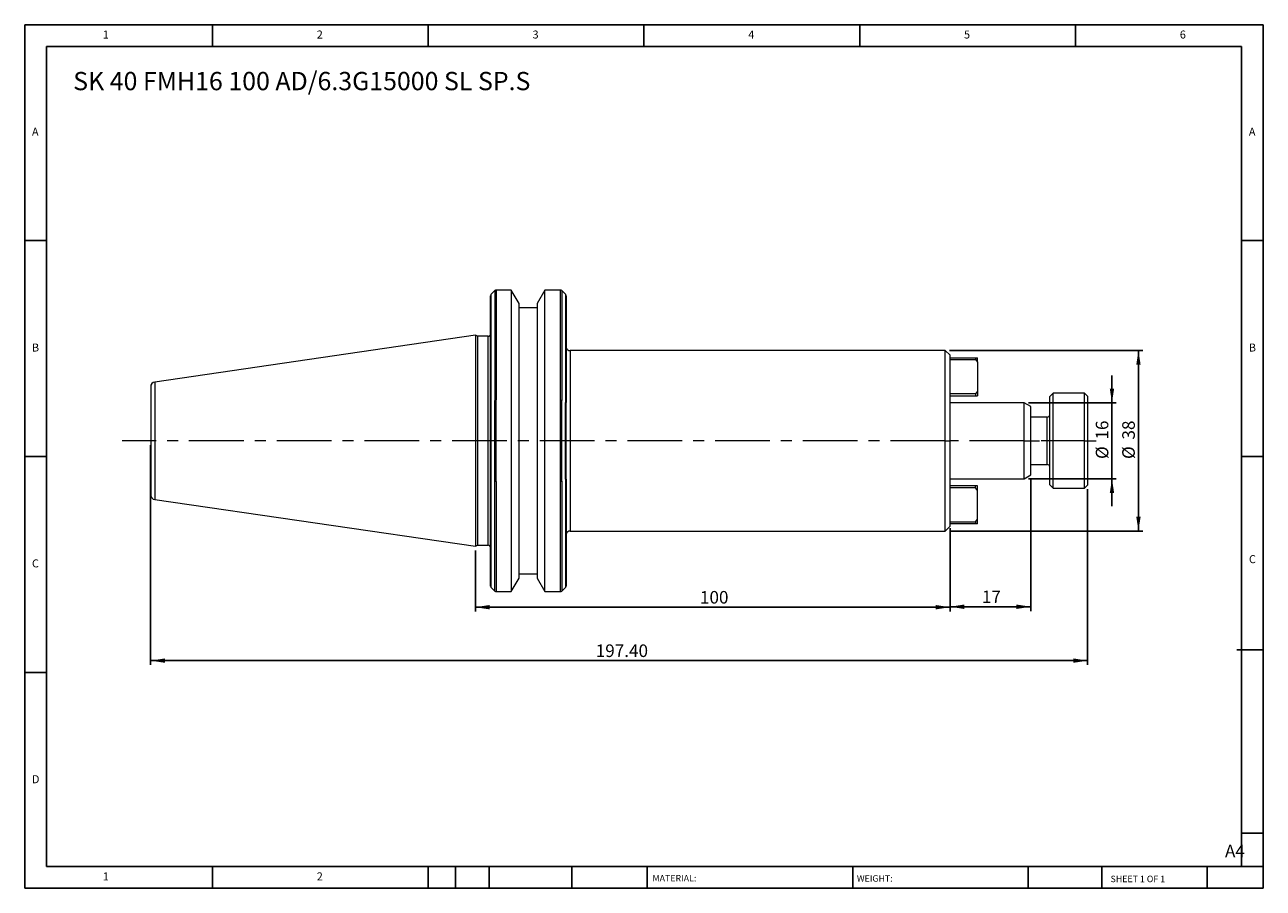
# Model space of a CAD drawing. Units: millimetres. Extents: x 4 to 265, y 4 to 186.
import ezdxf

# ---------------------------------------------------------------- set-up
doc = ezdxf.new("R2010")
doc.units = ezdxf.units.MM
doc.header["$LTSCALE"] = 0.909091
doc.linetypes.add('CENTERX2', pattern=[20.32, 12.7, -2.54, 2.54, -2.54])
doc.layers.add('DIM', color=179, linetype='Continuous')
doc.styles.add('SLDTEXTSTYLE0', font='TXT', dxfattribs={"width": 0.7})
doc.styles.add('SLDTEXTSTYLE1', font='TXT', dxfattribs={"width": 0.75})
doc.styles.add('SLDTEXTSTYLE2', font='TXT', dxfattribs={"width": 0.6875})
doc.dimstyles.new('SLDDIMSTYLE0', dxfattribs={"dimtxt": 2.645833, "dimasz": 3.001818, "dimexe": 0, "dimexo": 0.0625, "dimgap": 0.661458, "dimtad": 1, "dimrnd": 1e-09, "dimzin": 12, "dimdsep": 46, "dimtxsty": 'SLDTEXTSTYLE0', "dimsah": 1, "dimcen": 0.09, "dimadec": 0, "dimazin": 3, "dimtfac": 1, "dimtofl": 0, "dimtmove": 0, "dimatfit": 3, "dimfxl": 1, "dimfrac": 2, "dimtolj": 1, "dimtzin": 12, "dimarcsym": 0})
doc.dimstyles.new('SLDDIMSTYLE1', dxfattribs={"dimtxt": 2.645833, "dimasz": 3.001818, "dimexe": 0, "dimexo": 0.0625, "dimgap": 0.661458, "dimtad": 1, "dimrnd": 1e-09, "dimzin": 4, "dimdsep": 46, "dimtxsty": 'SLDTEXTSTYLE0', "dimsah": 1, "dimcen": 0.09, "dimadec": 0, "dimazin": 1, "dimtfac": 1, "dimtofl": 0, "dimtmove": 0, "dimatfit": 3, "dimfxl": 1, "dimfrac": 2, "dimtolj": 1, "dimtzin": 12, "dimarcsym": 0})
doc.dimstyles.new('SLDDIMSTYLE2', dxfattribs={"dimtxt": 2.645833, "dimasz": 3.001818, "dimexe": 0, "dimexo": 0.0625, "dimgap": 0.661458, "dimtad": 1, "dimrnd": 1e-09, "dimzin": 12, "dimdsep": 46, "dimtxsty": 'SLDTEXTSTYLE0', "dimsah": 1, "dimcen": 0.09, "dimadec": 0, "dimazin": 3, "dimtfac": 1, "dimtmove": 0, "dimatfit": 0, "dimfxl": 1, "dimfrac": 2, "dimtolj": 1, "dimtzin": 12, "dimarcsym": 0})

# ---------------------------------------------------------------- blocks, each defined once
blk = doc.blocks.new('_D')
at = {"layer": 'DIM'}
for p, q in [((216.38, 90.46), (216.38, 62.72)), ((199.38, 80.16), (199.38, 62.72)), ((216.38, 63.63), (199.38, 63.63))]:
    blk.add_line(p, q, dxfattribs=at)
for points in [[(199.38, 63.63), (202.39, 63.16), (202.39, 64.09)], [(216.38, 63.63), (213.38, 64.09), (213.38, 63.16)]]:
    blk.add_solid(points, dxfattribs=at)
at = {"layer": 'DIM', "insert": (206.1, 67.04), "char_height": 2.646, "attachment_point": 1, "style": 'SLDTEXTSTYLE0'}
blk.add_mtext('17', dxfattribs=at)
blk = doc.blocks.new('_D_1')
at = {"layer": 'DIM'}
for p, q in [((199.38, 80.16), (199.38, 62.62)), ((99.38, 75.44), (99.38, 62.62)), ((99.38, 63.53), (199.38, 63.53))]:
    blk.add_line(p, q, dxfattribs=at)
for points in [[(99.38, 63.53), (102.39, 63.07), (102.39, 63.99)], [(199.38, 63.53), (196.38, 63.99), (196.38, 63.07)]]:
    blk.add_solid(points, dxfattribs=at)
at = {"layer": 'DIM', "insert": (146.7, 66.94), "char_height": 2.646, "attachment_point": 1, "style": 'SLDTEXTSTYLE0'}
blk.add_mtext('100', dxfattribs=at)
blk = doc.blocks.new('_D_2')
at = {"layer": 'DIM'}
for p, q in [((30.98, 97.66), (30.98, 51.37)), ((228.38, 88.36), (228.38, 51.37)), ((30.98, 52.28), (228.38, 52.28))]:
    blk.add_line(p, q, dxfattribs=at)
for points in [[(30.98, 52.28), (33.99, 51.82), (33.99, 52.74)], [(228.38, 52.28), (225.38, 52.74), (225.38, 51.82)]]:
    blk.add_solid(points, dxfattribs=at)
at = {"layer": 'DIM', "insert": (124.74, 55.69), "char_height": 2.646, "attachment_point": 1, "style": 'SLDTEXTSTYLE0'}
blk.add_mtext('197.40', dxfattribs=at)
blk = doc.blocks.new('_D_3')
at = {"layer": 'DIM'}
for p, q in [((233.5, 106.57), (233.5, 112.35)), ((215.91, 106.57), (234.41, 106.57)), ((233.5, 106.57), (233.5, 90.57)), ((215.91, 90.57), (234.41, 90.57)), ((233.5, 90.57), (233.5, 84.8))]:
    blk.add_line(p, q, dxfattribs=at)
for points in [[(233.5, 106.57), (233.96, 109.58), (233.04, 109.58)], [(233.5, 90.57), (233.04, 87.57), (233.96, 87.57)]]:
    blk.add_solid(points, dxfattribs=at)
at = {"layer": 'DIM', "char_height": 2.646, "attachment_point": 1, "rotation": 90, "style": 'SLDTEXTSTYLE0'}
for s, insert in [('16', (230.09, 98.83)), ('%%c', (230.09, 94.74))]:
    blk.add_mtext(s, dxfattribs=dict(at, insert=insert))
blk = doc.blocks.new('_D_4')
at = {"layer": 'DIM'}
for p, q in [((199.29, 117.57), (239.99, 117.57)), ((239.08, 117.57), (239.08, 79.57)), ((199.29, 79.57), (239.99, 79.57))]:
    blk.add_line(p, q, dxfattribs=at)
for points in [[(239.08, 117.57), (238.62, 114.57), (239.54, 114.57)], [(239.08, 79.57), (239.54, 82.58), (238.62, 82.58)]]:
    blk.add_solid(points, dxfattribs=at)
at = {"layer": 'DIM', "char_height": 2.646, "attachment_point": 1, "rotation": 90, "style": 'SLDTEXTSTYLE0'}
for s, insert in [('38', (235.67, 98.83)), ('%%c', (235.67, 94.74))]:
    blk.add_mtext(s, dxfattribs=dict(at, insert=insert))

msp = doc.modelspace()

# ---------------------------------------------------------------- linework, layer by layer
at = {"color": 7, "linetype": 'Continuous', "lineweight": 15}
for p, q in [((103.466, 130.206), (102.701, 129.44)), ((106.962, 130.323), (103.749, 130.323)), ((108.584, 127.514), (106.962, 130.323)), ((106.962, 130.323), (106.962, 98.573)), ((114.005, 130.323), (112.384, 127.514)), ((117.318, 130.323), (114.005, 130.323)), ((114.005, 66.823), (114.005, 130.323)), ((118.366, 129.44), (117.601, 130.206)), ((108.584, 98.573), (108.584, 127.514)), ((112.384, 126.573), (108.584, 126.573)), ((112.384, 127.514), (112.384, 69.632)), ((99.384, 120.798), (31.839, 110.948)), ((99.866, 120.573), (99.384, 120.798)), ((99.384, 120.798), (99.384, 98.573)), ((102.084, 120.573), (99.866, 120.573)), ((99.866, 120.573), (99.866, 98.573)), ((198.384, 117.573), (119.366, 117.573)), ((199.384, 116.573), (198.384, 117.573)), ((198.384, 98.573), (198.384, 117.573)), ((199.384, 98.573), (199.384, 116.573)), ((199.384, 116.073), (204.784, 116.073)), ((199.384, 115.673), (204.784, 115.673)), ((204.784, 116.073), (204.784, 115.673)), ((204.784, 116.073), (205.184, 116.073)), ((204.784, 115.673), (205.184, 115.108)), ((205.184, 115.108), (205.184, 116.073)), ((205.184, 115.108), (205.184, 109.039)), ((102.584, 89.823), (102.584, 107.323)), ((102.701, 89.94), (102.701, 107.206)), ((103.466, 90.068), (103.466, 107.079)), ((103.749, 89.973), (103.749, 107.174)), ((117.318, 89.973), (117.318, 107.174)), ((117.601, 90.068), (117.601, 107.079)), ((204.784, 108.473), (199.384, 108.473)), ((199.384, 108.073), (204.784, 108.073)), ((205.184, 109.039), (204.784, 108.473)), ((204.784, 108.473), (204.784, 108.073)), ((204.784, 108.073), (205.184, 108.073)), ((205.184, 109.039), (205.184, 108.073)), ((221.084, 108.573), (220.384, 107.873)), ((220.384, 89.273), (220.384, 107.873)), ((227.684, 108.573), (221.084, 108.573)), ((221.084, 88.573), (221.084, 108.573)), ((228.384, 107.873), (227.684, 108.573)), ((227.684, 98.573), (227.684, 108.573)), ((228.384, 98.573), (228.384, 107.873)), ((118.366, 90.523), (118.366, 106.623)), ((118.484, 90.523), (118.484, 106.623)), ((214.998, 106.573), (199.384, 106.573)), ((216.384, 105.773), (214.998, 106.573)), ((214.998, 98.573), (214.998, 106.573)), ((216.384, 91.373), (216.384, 105.773)), ((219.884, 103.573), (216.384, 103.573)), ((99.384, 98.573), (99.384, 76.348)), ((99.866, 98.573), (99.866, 76.573)), ((106.962, 98.573), (106.962, 66.823)), ((108.584, 69.632), (108.584, 98.573)), ((198.384, 79.573), (198.384, 98.573)), ((199.384, 80.573), (199.384, 98.573)), ((214.998, 90.573), (214.998, 98.573)), ((227.684, 88.573), (227.684, 98.573)), ((228.384, 89.273), (228.384, 98.573)), ((214.998, 90.573), (216.384, 91.373)), ((216.384, 93.573), (219.884, 93.573)), ((199.384, 90.573), (214.998, 90.573)), ((204.784, 89.073), (199.384, 89.073)), ((204.784, 88.673), (204.784, 89.073)), ((205.184, 89.073), (204.784, 89.073)), ((205.184, 88.108), (205.184, 89.073)), ((220.384, 89.273), (221.084, 88.573)), ((227.684, 88.573), (228.384, 89.273)), ((31.839, 86.199), (99.384, 76.348)), ((204.784, 88.673), (199.384, 88.673)), ((205.184, 88.108), (204.784, 88.673)), ((205.184, 82.039), (205.184, 88.108)), ((221.084, 88.573), (227.684, 88.573)), ((199.384, 81.473), (204.784, 81.473)), ((204.784, 81.073), (199.384, 81.073)), ((204.784, 81.473), (205.184, 82.039)), ((204.784, 81.473), (204.784, 81.073)), ((205.184, 81.073), (204.784, 81.073)), ((205.184, 81.073), (205.184, 82.039)), ((119.366, 79.573), (198.384, 79.573)), ((198.384, 79.573), (199.384, 80.573)), ((99.384, 76.348), (99.866, 76.573)), ((99.866, 76.573), (102.084, 76.573)), ((108.584, 70.573), (112.384, 70.573)), ((106.962, 66.823), (108.584, 69.632)), ((112.384, 69.632), (114.005, 66.823)), ((102.701, 67.706), (103.466, 66.94)), ((103.749, 66.823), (106.962, 66.823)), ((114.005, 66.823), (117.318, 66.823)), ((117.601, 66.94), (118.366, 67.706))]:
    msp.add_line(p, q, dxfattribs=at)
at = {"color": 8, "linetype": 'Continuous', "lineweight": 15}
for p, q in [((102.701, 107.206), (102.701, 129.44)), ((103.466, 130.206), (103.466, 107.079)), ((103.749, 130.323), (103.749, 107.174)), ((117.318, 107.174), (117.318, 130.323)), ((117.601, 130.206), (117.601, 107.079)), ((118.366, 129.44), (118.366, 106.623)), ((102.084, 98.573), (102.084, 120.573)), ((119.366, 117.573), (119.366, 98.573)), ((31.839, 110.948), (31.839, 86.199)), ((219.884, 98.573), (219.884, 103.573)), ((102.084, 76.573), (102.084, 98.573)), ((119.366, 98.573), (119.366, 79.573)), ((219.884, 93.573), (219.884, 98.573)), ((102.701, 67.706), (102.701, 89.94)), ((103.466, 66.94), (103.466, 90.068)), ((103.749, 89.973), (103.749, 66.823)), ((117.318, 66.823), (117.318, 89.973)), ((117.601, 90.068), (117.601, 66.94)), ((118.366, 90.523), (118.366, 67.706))]:
    msp.add_line(p, q, dxfattribs=at)
at = {"color": 7, "linetype": 'Continuous', "lineweight": 15}
for centre, radius, start, end in [((102.984, 129.158), 0.4, 135, 180), ((103.749, 129.923), 0.4, 90, 135), ((117.318, 129.923), 0.4, 45, 90), ((118.084, 129.158), 0.4, 0, 45), ((102.084, 121.073), 0.5, 270, 0), ((119.366, 118.573), 1, 208.0128, 270), ((31.984, 109.958), 1, 98.29722, 180), ((219.884, 104.073), 0.5, 270, 0), ((219.884, 93.073), 0.5, 0, 90), ((31.984, 87.188), 1, 180, 261.70278), ((119.366, 78.573), 1, 90, 151.9872), ((102.084, 76.073), 0.5, 0, 90), ((102.984, 67.989), 0.4, 180, 225), ((118.084, 67.989), 0.4, 315, 0), ((103.749, 67.223), 0.4, 225, 270), ((117.318, 67.223), 0.4, 270, 315)]:
    msp.add_arc(centre, radius, start, end, dxfattribs=at)
for points, knots in [([(102.584, 107.323), (102.584, 108.093), (102.584, 109.63), (102.584, 111.852), (102.584, 114.378), (102.584, 117.132), (102.584, 119.977), (102.584, 122.501), (102.584, 124.641), (102.584, 126.384), (102.584, 127.568), (102.584, 128.341), (102.584, 128.807), (102.584, 129.118), (102.584, 129.109), (102.584, 129.105)], [0, 0, 0, 0, 0.0619508, 0.1237091, 0.1856658, 0.2808868, 0.3768259, 0.472765, 0.567986, 0.6607818, 0.753591, 0.8155388, 0.8772971, 0.9392568, 1, 1, 1, 1]), ([(118.484, 129.109), (118.484, 129.106), (118.484, 129.099), (118.484, 128.563), (118.484, 127.604), (118.484, 126.215), (118.484, 124.41), (118.484, 122.187), (118.484, 119.583), (118.484, 116.656), (118.484, 113.474), (118.484, 110.126), (118.484, 107.782), (118.484, 106.623)], [0, 0, 0, 0, 0.0665912, 0.1598334, 0.2510078, 0.3421821, 0.4354243, 0.5300979, 0.6255039, 0.7209098, 0.8155835, 0.9088257, 1, 1, 1, 1]), ([(30.984, 109.958), (30.984, 109.958), (30.984, 108.759), (30.984, 104.489), (30.984, 101.593), (30.984, 98.573)], [0, 0, 0, 0, 0.5, 0.5, 1, 1, 1, 1]), ([(102.584, 107.323), (102.584, 107.323), (102.597, 107.309), (102.64, 107.267), (102.668, 107.239), (102.701, 107.206)], [0, 0, 0, 0, 0.5, 0.5, 1, 1, 1, 1]), ([(30.984, 98.573), (30.984, 95.554), (30.984, 92.658), (30.984, 88.388), (30.984, 87.188), (30.984, 87.188)], [0, 0, 0, 0, 0.5, 0.5, 1, 1, 1, 1]), ([(102.701, 89.94), (102.668, 89.908), (102.64, 89.88), (102.597, 89.837), (102.584, 89.823), (102.584, 89.823)], [0, 0, 0, 0, 0.5, 0.5, 1, 1, 1, 1]), ([(102.584, 67.989), (102.584, 67.99), (102.584, 67.992), (102.584, 68.005), (102.584, 68.027), (102.584, 68.058), (102.584, 68.098), (102.584, 68.146), (102.584, 68.203), (102.584, 68.269), (102.584, 68.436), (102.584, 68.779), (102.584, 69.438), (102.584, 70.293), (102.584, 71.702), (102.584, 73.935), (102.584, 76.729), (102.584, 79.238), (102.584, 81.22), (102.584, 83.295), (102.584, 85.008), (102.584, 86.312), (102.584, 87.174), (102.584, 88.047), (102.584, 88.929), (102.584, 89.525), (102.584, 89.823)], [0, 0, 0, 0, 0.0132831, 0.0265535, 0.039815, 0.0530713, 0.0663264, 0.079584, 0.092848, 0.1061223, 0.1194106, 0.181448, 0.2434986, 0.3072097, 0.3709343, 0.5000016, 0.6290689, 0.69278, 0.7565046, 0.8185421, 0.8805926, 0.9044944, 0.9283637, 0.9522228, 0.9760941, 1, 1, 1, 1]), ([(118.484, 90.523), (118.484, 90.353), (118.484, 90.014), (118.484, 89.508), (118.484, 89.005), (118.484, 88.505), (118.484, 88.009), (118.484, 87.515), (118.484, 87.024), (118.484, 86.537), (118.484, 85.459), (118.484, 83.823), (118.484, 81.684), (118.484, 79.638), (118.484, 77.043), (118.484, 74.151), (118.484, 71.837), (118.484, 70.375), (118.484, 69.49), (118.484, 68.806), (118.484, 68.424), (118.484, 68.22), (118.484, 68.117), (118.484, 68.043), (118.484, 67.998), (118.484, 67.992), (118.484, 67.989)], [0, 0, 0, 0, 0.0132615, 0.0265095, 0.039748, 0.0529809, 0.0662121, 0.0794456, 0.0926854, 0.1059354, 0.1191996, 0.1812173, 0.2432482, 0.3070055, 0.3707759, 0.5000016, 0.6292274, 0.6929847, 0.7567551, 0.8187727, 0.8808037, 0.9046618, 0.9284874, 0.9523035, 0.9761334, 1, 1, 1, 1])]:
    msp.add_open_spline(points, degree=3, knots=knots, dxfattribs=at)
for points in [[(103.466, 107.079), (103.538, 107.137), (103.641, 107.174), (103.749, 107.174)], [(117.318, 107.174), (117.426, 107.174), (117.529, 107.137), (117.601, 107.079)], [(118.484, 106.623), (118.484, 106.623), (118.442, 106.623), (118.366, 106.623)], [(103.749, 89.973), (103.641, 89.973), (103.538, 90.01), (103.466, 90.068)], [(117.601, 90.068), (117.529, 90.01), (117.427, 89.973), (117.318, 89.973)], [(118.484, 90.523), (118.484, 90.523), (118.442, 90.523), (118.366, 90.523)]]:
    msp.add_open_spline(points, degree=3, dxfattribs=at)
at = {"layer": 'DIM'}
for p, q in [((265.368, 186.174), (4.459, 186.174)), ((4.459, 186.174), (4.459, 4.355)), ((44.004, 181.628), (44.004, 186.174)), ((89.459, 186.174), (89.459, 181.628)), ((134.913, 186.174), (134.913, 181.628)), ((180.368, 186.174), (180.368, 181.628)), ((225.822, 181.628), (225.822, 186.174)), ((265.368, 70.037), (265.368, 186.174)), ((260.822, 181.628), (9.004, 181.628)), ((9.004, 181.628), (9.004, 8.901)), ((260.822, 8.901), (260.822, 181.628)), ((9.004, 140.719), (4.459, 140.719)), ((260.822, 140.719), (265.368, 140.719)), ((4.459, 95.265), (9.004, 95.265)), ((265.368, 95.265), (260.822, 95.265)), ((265.368, 4.355), (265.368, 70.037)), ((259.835, 54.583), (265.368, 54.583)), ((9.004, 49.81), (4.459, 49.81)), ((260.822, 15.946), (265.368, 15.946)), ((9.004, 8.901), (265.368, 8.901)), ((44.004, 4.355), (44.004, 8.901)), ((89.459, 8.901), (89.459, 4.355)), ((95.186, 8.901), (95.186, 4.355)), ((102.277, 8.901), (102.277, 4.355)), ((119.723, 8.901), (119.723, 4.355)), ((135.549, 8.901), (135.549, 8.219)), ((135.549, 8.219), (135.549, 4.355)), ((178.876, 8.901), (178.876, 4.355)), ((215.865, 8.901), (215.865, 4.355)), ((231.336, 8.901), (231.336, 4.355)), ((253.549, 4.355), (253.549, 8.901)), ((4.459, 4.355), (265.368, 4.355))]:
    msp.add_line(p, q, dxfattribs=at)
at = {"layer": 'DIM', "linetype": 'CENTERX2', "lineweight": 0}
for p, q in [((198.384, 98.573), (24.989, 98.573)), ((198.384, 98.573), (199.384, 98.573)), ((214.998, 98.573), (199.384, 98.573)), ((214.998, 98.573), (218.202, 98.573)), ((221.084, 98.573), (218.565, 98.573)), ((227.684, 98.573), (221.084, 98.573)), ((227.684, 98.573), (230.202, 98.573))]:
    msp.add_line(p, q, dxfattribs=at)

# ---------------------------------------------------------------- texts
at = {"layer": 'DIM', "color": 7, "attachment_point": 1}
for s, insert, char_height, style in [('1', (20.898, 184.963), 1.684, 'SLDTEXTSTYLE1'), ('1', (20.898, 184.963), 1.684, 'SLDTEXTSTYLE1'), ('2', (65.974, 184.963), 1.684, 'SLDTEXTSTYLE1'), ('2', (65.974, 184.963), 1.684, 'SLDTEXTSTYLE1'), ('3', (111.428, 184.963), 1.684, 'SLDTEXTSTYLE1'), ('3', (111.428, 184.963), 1.684, 'SLDTEXTSTYLE1'), ('4', (156.883, 184.963), 1.684, 'SLDTEXTSTYLE1'), ('4', (156.883, 184.963), 1.684, 'SLDTEXTSTYLE1'), ('5', (202.337, 184.963), 1.684, 'SLDTEXTSTYLE1'), ('5', (202.337, 184.963), 1.684, 'SLDTEXTSTYLE1'), ('6', (247.792, 184.963), 1.684, 'SLDTEXTSTYLE1'), ('6', (247.792, 184.963), 1.684, 'SLDTEXTSTYLE1'), ('A', (5.974, 164.508), 1.684, 'SLDTEXTSTYLE1'), ('A', (5.974, 164.508), 1.684, 'SLDTEXTSTYLE1'), ('A', (262.337, 164.508), 1.684, 'SLDTEXTSTYLE1'), ('A', (262.337, 164.508), 1.684, 'SLDTEXTSTYLE1'), ('B', (5.974, 119.054), 1.684, 'SLDTEXTSTYLE1'), ('B', (5.974, 119.054), 1.684, 'SLDTEXTSTYLE1'), ('B', (262.337, 119.054), 1.684, 'SLDTEXTSTYLE1'), ('B', (262.337, 119.054), 1.684, 'SLDTEXTSTYLE1'), ('C', (5.974, 73.599), 1.684, 'SLDTEXTSTYLE1'), ('C', (5.974, 73.599), 1.684, 'SLDTEXTSTYLE1'), ('C', (262.361, 74.491), 1.684, 'SLDTEXTSTYLE1'), ('C', (262.361, 74.491), 1.684, 'SLDTEXTSTYLE1'), ('D', (5.974, 28.145), 1.684, 'SLDTEXTSTYLE1'), ('D', (5.974, 28.145), 1.684, 'SLDTEXTSTYLE1'), ('A4', (257.312, 13.504), 2.6458, 'SLDTEXTSTYLE1'), ('1', (20.898, 7.69), 1.684, 'SLDTEXTSTYLE1'), ('1', (20.898, 7.69), 1.684, 'SLDTEXTSTYLE1'), ('2', (65.974, 7.69), 1.684, 'SLDTEXTSTYLE1'), ('2', (65.974, 7.69), 1.684, 'SLDTEXTSTYLE1'), ('MATERIAL:', (136.702, 7.139), 1.3636, 'SLDTEXTSTYLE1'), ('WEIGHT:', (179.757, 7.093), 1.3624, 'SLDTEXTSTYLE1'), ('SHEET 1 OF 1', (233.205, 6.992), 1.36364, 'SLDTEXTSTYLE2')]:
    msp.add_mtext(s, dxfattribs=dict(at, insert=insert, char_height=char_height, style=style))
at = {"layer": 'DIM', "insert": (14.663, 176.244), "char_height": 3.84848, "attachment_point": 1, "style": 'SLDTEXTSTYLE0'}
msp.add_mtext('SK 40 FMH16 100 AD/6.3G15000 SL SP.S', dxfattribs=at)

# ---------------------------------------------------------------- dimensions: what is measured, and where the dimension line sits
at = {"layer": 'DIM'}
for base, p1, p2, dimstyle, picture, middle in [((239.08, 79.573), (198.384, 117.573), (198.384, 79.573), 'SLDDIMSTYLE0', '_D_4', (239.08, 98.573)), ((233.5, 90.573), (214.998, 106.573), (214.998, 90.573), 'SLDDIMSTYLE2', '_D_3', (233.5, 98.573))]:
    dim = msp.add_linear_dim(base=base, p1=p1, p2=p2, angle=90, text='%%c<>', dimstyle=dimstyle, dxfattribs=at)
    dim.commit()
    dim.dimension.update_dxf_attribs({"geometry": picture, "text_midpoint": middle, "dimtype": 160})
for base, p1, p2, dimstyle, picture, middle in [((228.384, 52.278), (30.984, 98.573), (228.384, 89.273), 'SLDDIMSTYLE1', '_D_2', (129.684, 52.278)), ((199.384, 63.626), (216.384, 91.373), (199.384, 81.073), 'SLDDIMSTYLE0', '_D', (207.884, 63.626)), ((199.384, 63.527), (99.384, 76.348), (199.384, 81.073), 'SLDDIMSTYLE0', '_D_1', (149.384, 63.527))]:
    dim = msp.add_linear_dim(base=base, p1=p1, p2=p2, dimstyle=dimstyle, dxfattribs=at)
    dim.commit()
    dim.dimension.update_dxf_attribs({"geometry": picture, "text_midpoint": middle, "dimtype": 160})

doc.saveas('drawing.dxf')
